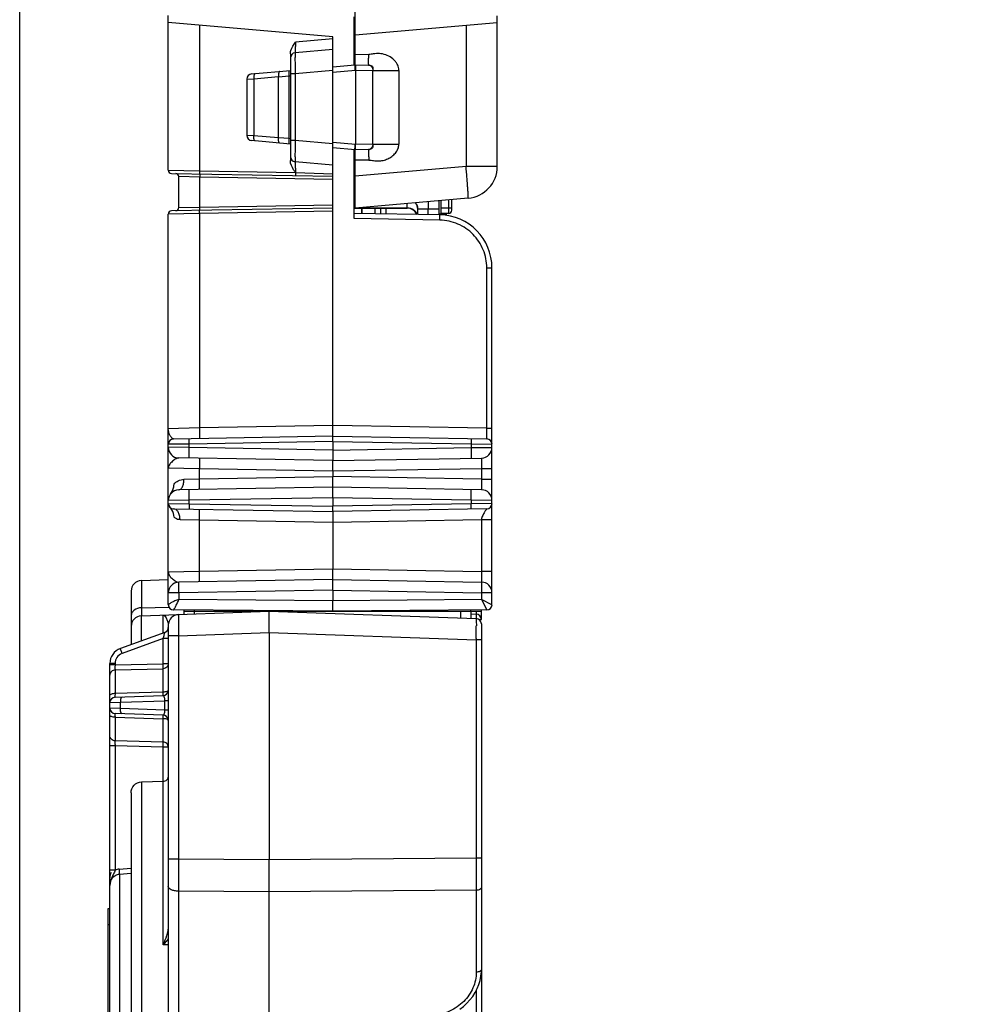
# Model space of a CAD drawing. Units: inches. Extents: x 0 to 34, y 0 to 22.
# Drawn here: x 4.7 to 7.4, y 13.4 to 16.2 of the extents above; entities that cross this region are included whole.
import ezdxf

# ---------------------------------------------------------------- set-up
doc = ezdxf.new("R2010")
doc.units = ezdxf.units.IN
doc.header["$LTSCALE"] = 1.87
doc.header["$MEASUREMENT"] = 0
doc.layers.get('0').update_dxf_attribs({"linetype": 'CONTINUOUS'})
doc.layers.add('ALL_ASM_MEM', color=7, linetype='CONTINUOUS')
doc.styles.get("Standard").update_dxf_attribs({"font": 'txt', "width": 0.8})
doc.dimstyles.new('DIMSTYLE_1', dxfattribs={"dimtxt": 0.15, "dimasz": 0.1875, "dimexe": 0.125, "dimexo": 0.0625, "dimgap": 0.075, "dimtad": 0, "dimtih": 1, "dimtoh": 1, "dimlfac": 1.333333, "dimzin": 0, "dimdsep": 46, "dimtxsty": 'Standard', "dimblk": '_FILLED', "dimblk1": '_FILLED', "dimblk2": '_FILLED', "dimcen": 0.09, "dimadec": 0, "dimazin": 0, "dimtp": 0.01, "dimtm": 0.01, "dimtfac": 1, "dimtofl": 0, "dimtmove": 0, "dimatfit": 3, "dimldrblk": '_FILLED', "dimfxl": 0, "dimtolj": 1, "dimtzin": 0, "dimarcsym": 0})

# ---------------------------------------------------------------- blocks, each defined once
blk = doc.blocks.new('_FILLED')
at = {"color": 0, "linetype": 'ByBlock'}
blk.add_solid([(0, 0), (-1, 0.167), (-1, -0.167)], dxfattribs=at)
blk = doc.blocks.new('*D3')
at = {"color": 2, "linetype": 'Continuous'}
for p, q in [((4.6708, 11.6696), (4.6708, 18.4931)), ((6.1545, 16.2706), (6.1545, 18.4931)), ((4.6708, 18.3681), (5.4126, 18.3681)), ((6.1545, 18.3681), (5.4126, 18.3681)), ((5.4126, 18.3681), (6.4394, 18.3681))]:
    blk.add_line(p, q, dxfattribs=at)
at = {"color": 2, "linetype": 'Continuous', "xscale": 0.1875, "yscale": 0.1875, "zscale": 0.1875, "rotation": 180}
blk.add_blockref('_FILLED', (4.6708, 18.3681), dxfattribs=at)
at = {"color": 2, "linetype": 'Continuous', "xscale": 0.1875, "yscale": 0.1875, "zscale": 0.1875}
blk.add_blockref('_FILLED', (6.1545, 18.3681), dxfattribs=at)
at = {"color": 2, "linetype": 'Continuous', "insert": (6.5144, 18.4431), "char_height": 0.15, "width": 0.84, "attachment_point": 1, "line_spacing_factor": 0.9}
blk.add_mtext('2.0\\P[50,25]', dxfattribs=at)

msp = doc.modelspace()

# ---------------------------------------------------------------- linework, layer by layer
at = {"layer": 'ALL_ASM_MEM', "color": 7, "linetype": 'Continuous'}
for p, q in [((5.6038, 16.0553), (5.6038, 16.3211)), ((5.0841, 15.762), (5.0841, 16.1922)), ((5.9995, 15.7725), (5.9995, 16.1917)), ((5.5418, 16.1334), (5.0841, 16.1734)), ((5.6009, 16.0553), (5.6009, 16.1887)), ((5.6038, 16.1388), (5.9995, 16.1734)), ((5.5418, 15.0514), (5.5418, 16.1334)), ((5.4237, 16.0858), (5.4237, 15.7886)), ((5.5418, 16.0981), (5.4372, 16.089)), ((5.5418, 16.0499), (5.6033, 16.0553)), ((5.6038, 16.0553), (5.6418, 16.0547)), ((5.6044, 16.0455), (5.6038, 16.0553)), ((5.3161, 16.0302), (5.4237, 16.0396)), ((5.4208, 15.8351), (5.4208, 16.0393)), ((5.3026, 16.0154), (5.3026, 15.859)), ((5.3912, 15.8524), (5.3912, 16.022)), ((5.4237, 15.8349), (5.3161, 15.8443)), ((5.6038, 15.8191), (5.5418, 15.8245)), ((5.6009, 15.6272), (5.6009, 15.8191)), ((5.6038, 15.8191), (5.6044, 15.829)), ((5.6418, 15.8198), (5.6038, 15.8191)), ((5.6038, 15.6567), (5.6038, 15.8191)), ((5.5418, 15.7763), (5.4372, 15.7854)), ((5.0928, 15.7531), (5.5418, 15.7453)), ((5.1137, 15.6579), (5.1137, 15.7441)), ((5.6038, 15.7147), (5.6009, 15.7147)), ((5.6009, 15.7128), (5.6038, 15.7128)), ((5.6009, 15.6833), (5.6038, 15.6833)), ((5.9186, 15.6842), (5.6038, 15.6567)), ((5.8371, 15.6771), (5.8371, 15.6378)), ((5.843, 15.6419), (5.843, 15.6776)), ((5.8725, 15.6802), (5.8725, 15.6508)), ((5.5418, 15.6567), (5.0928, 15.6489)), ((5.6009, 15.6567), (5.7485, 15.6567)), ((5.6599, 15.6409), (5.6599, 15.6567)), ((5.6895, 15.6567), (5.6895, 15.6404)), ((5.778, 15.6388), (5.778, 15.6538)), ((5.0841, 14.5533), (5.0841, 15.64)), ((5.8397, 15.6378), (5.6009, 15.6419)), ((5.8371, 15.6419), (5.8578, 15.6401)), ((5.8637, 15.6419), (5.843, 15.6419)), ((5.8578, 15.6362), (5.8578, 15.6401)), ((5.9847, 14.5532), (5.9847, 15.4902)), ((5.5418, 15.0219), (5.5418, 15.0514)), ((5.5418, 15.0219), (5.0986, 15.0141)), ((5.5418, 15.0219), (5.9702, 15.0144)), ((5.5418, 15.0071), (5.5418, 15.0219)), ((5.5418, 15.0071), (5.5418, 14.9835)), ((5.5418, 14.9539), (5.1131, 14.9614)), ((5.5418, 14.9835), (5.5418, 14.9539)), ((5.5418, 14.9539), (5.9557, 14.9612)), ((5.5418, 14.9244), (5.5418, 14.9539)), ((5.5418, 14.9244), (5.5418, 14.9097)), ((5.5418, 14.8801), (5.5418, 14.9097)), ((5.5418, 14.8801), (5.1131, 14.8726)), ((5.9557, 14.8729), (5.5418, 14.8801)), ((5.5418, 14.8506), (5.5418, 14.8801)), ((5.5418, 14.8506), (5.5418, 14.827)), ((5.0986, 14.82), (5.5418, 14.8122)), ((5.9702, 14.8197), (5.5418, 14.8122)), ((5.5418, 14.8122), (5.5418, 14.7827)), ((5.5418, 14.7827), (5.5418, 14.6528)), ((5.9847, 14.7899), (5.9847, 14.7928)), ((5.5418, 14.6232), (5.5418, 14.6528)), ((5.0093, 14.6206), (5.0841, 14.6232)), ((5.5418, 14.6232), (5.1131, 14.6158)), ((5.5417, 14.5937), (5.5418, 14.6232)), ((5.5418, 14.6232), (5.9557, 14.616)), ((4.9808, 14.5911), (4.9808, 14.4421)), ((5.5418, 14.5937), (5.5418, 14.5642)), ((5.0093, 14.5222), (5.3646, 14.5347)), ((5.5418, 14.5347), (5.0988, 14.5385)), ((5.1284, 14.5264), (5.1284, 14.5383)), ((5.1284, 14.5347), (5.9552, 14.5347)), ((5.3646, 14.5347), (5.941, 14.5145)), ((5.3646, 14.4756), (5.3646, 14.5347)), ((5.9701, 14.5384), (5.5418, 14.5347)), ((5.9254, 14.5274), (5.941, 14.5269)), ((5.9257, 14.5347), (5.9257, 14.5151)), ((5.9552, 14.5121), (5.9552, 14.5383)), ((5.0841, 14.4963), (5.0841, 9.6961)), ((5.9552, 14.4998), (5.9552, 9.4276)), ((5.0744, 14.4762), (4.9509, 14.4312)), ((5.3646, 14.4756), (5.3646, 13.8435)), ((4.9217, 8.0091), (4.9217, 14.3896)), ((4.936, 14.2956), (5.0699, 14.3003)), ((5.0699, 14.2456), (4.936, 14.2503)), ((5.0093, 14.0604), (5.0399, 14.0612)), ((5.0399, 14.0612), (5.0699, 14.062)), ((4.9808, 14.03), (4.9808, 9.6434)), ((5.3646, 13.754), (5.3646, 13.8435)), ((5.3646, 12.1362), (5.3646, 13.754)), ((4.9173, 13.3329), (4.9173, 13.7079)), ((4.9173, 13.7079), (4.9217, 13.7079))]:
    msp.add_line(p, q, dxfattribs=at)
at = {"layer": 'ALL_ASM_MEM', "color": 9, "linetype": 'Continuous'}
for p, q in [((5.1712, 16.1658), (5.1712, 15.7606)), ((5.9125, 16.1658), (5.9125, 15.7725)), ((5.5418, 16.1277), (5.4382, 16.1187)), ((5.6038, 16.0848), (5.6418, 16.0842)), ((5.6033, 16.0553), (5.6044, 16.0455)), ((5.4372, 16.0302), (5.4237, 16.0302)), ((5.4369, 16.0447), (5.437, 16.0407)), ((5.5418, 16.0393), (5.4372, 16.0302)), ((5.4372, 16.0302), (5.4372, 15.8443)), ((5.5422, 16.0351), (5.6046, 16.0406)), ((5.6046, 16.0406), (5.6049, 16.0405)), ((5.6049, 16.0405), (5.6049, 15.8339)), ((5.6049, 16.0405), (5.6533, 16.0399)), ((5.6532, 16.0404), (5.6533, 16.0399)), ((5.6533, 15.8345), (5.6533, 16.0399)), ((5.6533, 16.0399), (5.7258, 16.0399)), ((5.7258, 16.0399), (5.7258, 15.8345)), ((5.3026, 16.0154), (5.3221, 16.0163)), ((5.3221, 16.0163), (5.3912, 16.0223)), ((5.3221, 16.0163), (5.3221, 15.8581)), ((5.3912, 16.022), (5.4208, 16.0246)), ((5.4208, 16.0245), (5.4237, 16.0247)), ((5.3221, 15.8581), (5.3026, 15.859)), ((5.3912, 15.8521), (5.3221, 15.8581)), ((5.4208, 15.8498), (5.3912, 15.8524)), ((5.4237, 15.8497), (5.4208, 15.85)), ((5.4372, 15.8443), (5.4237, 15.8443)), ((5.5418, 15.8351), (5.4372, 15.8443)), ((5.6046, 15.8339), (5.5422, 15.8393)), ((5.437, 15.8337), (5.4369, 15.8297)), ((5.6033, 15.8191), (5.6044, 15.829)), ((5.6049, 15.8339), (5.6046, 15.8339)), ((5.6533, 15.8345), (5.6049, 15.8339)), ((5.6533, 15.8345), (5.6532, 15.8341)), ((5.6533, 15.8345), (5.7258, 15.8345)), ((5.6418, 15.7902), (5.6038, 15.7896)), ((5.0841, 15.762), (5.1712, 15.7606)), ((5.1712, 15.7606), (5.438, 15.7559)), ((5.1712, 15.7606), (5.1712, 15.7518)), ((5.4382, 15.7559), (5.5418, 15.7524)), ((5.4382, 15.7559), (5.4382, 15.7471)), ((5.6038, 15.7737), (5.6009, 15.7738)), ((5.9125, 15.7725), (5.6038, 15.7455)), ((5.9995, 15.7725), (5.9125, 15.7725)), ((5.1717, 15.7429), (5.1137, 15.7441)), ((5.1717, 15.7517), (5.1717, 15.7429)), ((5.1717, 15.6591), (5.1717, 15.7429)), ((5.5418, 15.7364), (5.1717, 15.7429)), ((5.6009, 15.6921), (5.6038, 15.6921)), ((5.6009, 15.6825), (5.6038, 15.6825)), ((5.8069, 15.6745), (5.807, 15.6538)), ((5.8638, 15.6795), (5.8638, 15.6567)), ((5.1137, 15.6579), (5.1717, 15.6591)), ((5.1712, 15.6414), (5.1712, 15.6502)), ((5.5418, 15.6478), (5.1712, 15.6414)), ((5.1717, 15.6591), (5.5418, 15.6656)), ((5.1717, 15.6502), (5.1717, 15.6591)), ((5.6009, 15.6575), (5.6038, 15.6575)), ((5.6127, 15.6575), (5.7491, 15.6575)), ((5.6227, 15.6567), (5.6227, 15.6416)), ((5.623, 15.6416), (5.623, 15.6567)), ((5.6749, 15.6567), (5.6749, 15.6406)), ((5.7491, 15.6575), (5.7491, 15.6694)), ((5.8371, 15.6538), (5.778, 15.6538)), ((5.807, 15.6383), (5.807, 15.6538)), ((5.8725, 15.6567), (5.843, 15.6567)), ((5.8638, 15.6567), (5.8637, 15.6419)), ((5.1712, 15.6414), (5.0841, 15.64)), ((5.1712, 15.6414), (5.1712, 15.0449)), ((5.8397, 15.623), (5.6009, 15.6272)), ((5.8497, 15.6372), (5.8497, 15.6408)), ((5.9702, 15.0439), (5.9702, 15.4902)), ((5.9702, 15.4902), (5.9847, 15.4902)), ((5.1712, 15.0449), (5.0841, 15.0429)), ((5.5418, 15.0514), (5.1712, 15.0449)), ((5.9702, 15.0439), (5.5418, 15.0514)), ((5.9702, 15.0439), (5.9847, 15.0439)), ((5.1422, 15.0001), (5.0841, 14.9994)), ((5.1422, 14.9904), (5.0841, 14.991)), ((5.5418, 15.0071), (5.1422, 15.0001)), ((5.1422, 14.9904), (5.1422, 15.0001)), ((5.5418, 14.9835), (5.1422, 14.9904)), ((5.5418, 15.0071), (5.9267, 15.0004)), ((5.5418, 14.9835), (5.9267, 14.9902)), ((5.9267, 15.0004), (5.9267, 14.9902)), ((5.9267, 15.0004), (5.9847, 14.9996)), ((5.9267, 14.9902), (5.9847, 14.9907)), ((5.1712, 14.9309), (5.0841, 14.9329)), ((5.1712, 14.9032), (5.1712, 14.9309)), ((5.5418, 14.9244), (5.1712, 14.9309)), ((5.9557, 14.9316), (5.5418, 14.9244)), ((5.9557, 14.9316), (5.9557, 14.9024)), ((5.9847, 14.9316), (5.9557, 14.9316)), ((5.1712, 14.9032), (5.5418, 14.9097)), ((5.9557, 14.9024), (5.5418, 14.9097)), ((5.1277, 14.9022), (5.1712, 14.9032)), ((5.9557, 14.9024), (5.9847, 14.9024)), ((5.5418, 14.8506), (5.1422, 14.8436)), ((5.9267, 14.8439), (5.5418, 14.8506)), ((5.1422, 14.8436), (5.0841, 14.8431)), ((5.0841, 14.8347), (5.1422, 14.834)), ((5.1422, 14.834), (5.1422, 14.8436)), ((5.1422, 14.834), (5.5418, 14.827)), ((5.9267, 14.8337), (5.5418, 14.827)), ((5.9267, 14.8439), (5.9267, 14.8337)), ((5.9847, 14.8434), (5.9267, 14.8439)), ((5.9847, 14.8345), (5.9267, 14.8337)), ((5.1168, 14.7904), (5.1712, 14.7892)), ((5.1712, 14.6463), (5.1712, 14.7892)), ((5.1712, 14.7892), (5.5418, 14.7827)), ((5.5418, 14.7827), (5.9557, 14.7899)), ((5.9557, 14.7899), (5.9557, 14.6455)), ((5.9557, 14.7899), (5.9847, 14.7899)), ((5.0841, 14.6443), (5.1712, 14.6463)), ((5.1712, 14.6463), (5.5418, 14.6528)), ((5.5418, 14.6528), (5.9557, 14.6455)), ((5.9847, 14.6455), (5.9557, 14.6455)), ((5.0093, 14.6206), (5.0093, 14.5222)), ((5.1134, 14.5862), (5.0841, 14.5862)), ((5.5418, 14.5937), (5.1134, 14.5862)), ((5.1134, 14.5862), (5.1134, 14.5679)), ((5.5418, 14.5937), (5.9555, 14.5865)), ((5.9555, 14.5865), (5.9555, 14.5678)), ((5.9847, 14.5865), (5.9555, 14.5865)), ((5.5418, 14.5642), (5.1134, 14.5679)), ((5.9555, 14.5678), (5.5418, 14.5642)), ((5.9847, 14.5532), (5.9555, 14.5678)), ((5.9555, 14.5678), (5.9701, 14.5384)), ((5.0093, 14.5447), (5.0857, 14.5467)), ((5.1574, 14.5274), (5.1574, 14.538)), ((5.8967, 14.5347), (5.8967, 14.5161)), ((5.9262, 14.5347), (5.9262, 14.538)), ((5.941, 14.5347), (5.941, 14.5269)), ((5.9484, 14.5121), (5.9552, 14.5121)), ((5.1126, 14.4668), (5.0841, 14.4668)), ((5.1126, 14.4668), (5.3646, 14.4756)), ((5.1126, 14.4668), (5.1126, 13.8455)), ((5.3646, 14.4756), (5.941, 14.4555)), ((5.0699, 14.459), (4.9554, 14.4173)), ((5.0699, 14.3888), (5.0699, 14.459)), ((5.0841, 14.459), (5.0699, 14.459)), ((5.941, 14.4592), (5.941, 14.4555)), ((5.941, 14.4555), (5.941, 13.8481)), ((5.9552, 14.4555), (5.941, 14.4555)), ((4.936, 14.3896), (4.9217, 14.3896)), ((4.936, 14.3855), (4.9217, 14.3855)), ((4.936, 14.3896), (4.936, 14.3855)), ((4.936, 14.3855), (5.0699, 14.3888)), ((5.0841, 14.3888), (5.0699, 14.3888)), ((4.936, 14.3715), (5.0699, 14.375)), ((4.936, 14.3715), (4.936, 14.3057)), ((5.0699, 14.31), (5.0699, 14.375)), ((5.0699, 14.31), (4.936, 14.3057)), ((4.9217, 14.2808), (4.9509, 14.2815)), ((4.9509, 14.2815), (5.0744, 14.2858)), ((4.9509, 14.2644), (4.9509, 14.2815)), ((5.0744, 14.2601), (5.0744, 14.2858)), ((5.0841, 14.2858), (5.0744, 14.2858)), ((4.9509, 14.2644), (4.9217, 14.2651)), ((5.0744, 14.2601), (4.9509, 14.2644)), ((5.0841, 14.2601), (5.0744, 14.2601)), ((4.936, 14.2402), (4.936, 14.1744)), ((4.936, 14.2402), (5.0699, 14.2359)), ((5.0699, 14.171), (5.0699, 14.2359)), ((5.0699, 14.171), (4.936, 14.1744)), ((4.936, 14.1604), (4.9217, 14.1604)), ((4.936, 14.1604), (4.936, 13.8148)), ((5.0699, 14.1571), (4.936, 14.1604)), ((5.0699, 13.6069), (5.0699, 14.1571)), ((5.0841, 14.1571), (5.0699, 14.1571)), ((5.0093, 14.0604), (5.0093, 9.6139)), ((5.1126, 13.8455), (5.0841, 13.8455)), ((5.3646, 13.8435), (5.1126, 13.8455)), ((5.941, 13.8481), (5.3646, 13.8435)), ((5.9552, 13.8481), (5.941, 13.8481)), ((5.941, 13.8481), (5.941, 13.7586)), ((4.936, 13.8148), (4.9217, 13.8148)), ((4.9479, 13.8175), (4.9808, 13.8202)), ((4.9487, 13.8035), (4.9808, 13.8061)), ((4.9487, 13.8035), (4.9487, 9.8847)), ((5.1126, 13.7561), (5.1126, 11.6706)), ((5.3646, 13.754), (5.1126, 13.7561)), ((5.941, 13.7586), (5.3646, 13.754)), ((5.941, 13.7586), (5.941, 13.5308)), ((4.9173, 13.6636), (4.9217, 13.6636)), ((5.0841, 13.6071), (5.0699, 13.6069)), ((5.941, 13.4796), (5.941, 13.1159))]:
    msp.add_line(p, q, dxfattribs=at)
at = {"layer": 'ALL_ASM_MEM', "color": 7, "linetype": 'Continuous'}
msp.add_lwpolyline([(5.8949, 13.4279), (5.9053, 13.4356), (5.9148, 13.4442), (5.9235, 13.4534), (5.9313, 13.4634), (5.938, 13.4739), (5.9437, 13.4848), (5.9482, 13.4962), (5.9517, 13.5078), (5.9539, 13.5196), (5.9551, 13.5315), (5.9552, 13.5372)], dxfattribs=at)
for centre, radius, start, end in [((5.4385, 16.0743), 0.0148, 95, 180), ((5.3174, 16.0154), 0.0148, 95, 180), ((4.8112, 16.0129), 0.7938, 1.9927, 2.3487), ((5.3174, 15.859), 0.0148, 180, 265), ((4.8112, 15.8615), 0.7938, 357.6513, 358.0073), ((5.4385, 15.8002), 0.0148, 180, 265), ((5.093, 15.762), 0.00886, 180, 269), ((5.1048, 15.7441), 0.00886, 0, 89), ((5.9109, 15.7725), 0.0886, 275, 360), ((5.7485, 15.6538), 0.0295, 0, 36.8133), ((5.093, 15.64), 0.00886, 91, 180), ((5.1048, 15.6579), 0.00886, 271, 360), ((5.7485, 15.6272), 0.0295, 23.3932, 90), ((5.8637, 15.6508), 0.00886, 270, 360), ((5.8371, 15.4902), 0.1476, 0, 89), ((5.0989, 14.9994), 0.0148, 91.0021, 180), ((5.97, 14.9996), 0.0148, 0, 89), ((5.1137, 14.991), 0.0295, 180, 269), ((5.9552, 14.9907), 0.0295, 271, 360), ((5.1137, 14.8431), 0.0295, 91, 180), ((5.9552, 14.8434), 0.0295, 0, 89), ((5.0989, 14.8347), 0.0148, 180, 269), ((5.049, 14.7896), 0.0525, 37.7913, 42.1558), ((5.0493, 14.7898), 0.0522, 31.4105, 37.797), ((5.97, 14.8345), 0.0148, 271, 360), ((5.0103, 14.5911), 0.0295, 92, 180), ((5.1137, 14.5862), 0.0295, 91, 180), ((5.9552, 14.5865), 0.0295, 0, 89), ((5.0989, 14.5533), 0.0148, 180, 269.5), ((5.97, 14.5532), 0.0148, 270.5, 360), ((5.0103, 14.4927), 0.0295, 92, 180), ((5.1137, 14.4963), 0.0295, 92, 180), ((5.9404, 14.5121), 0.0148, 0, 88), ((5.9404, 14.4998), 0.0148, 0, 88), ((5.0694, 14.49), 0.0148, 290, 360), ((4.966, 14.3896), 0.0443, 110, 180), ((5.0694, 14.315), 0.0148, 272, 351.1826), ((4.9365, 14.2808), 0.0148, 92, 180), ((4.9365, 14.2651), 0.0148, 180, 268), ((5.0694, 14.2309), 0.0148, 9.7907, 88)]:
    msp.add_arc(centre, radius, start, end, dxfattribs=at)
at = {"layer": 'ALL_ASM_MEM', "color": 9, "linetype": 'Continuous'}
for centre, radius, start, end in [((8.0718, 16.0872), 2.6352, 181.0099, 181.2399), ((8.0746, 15.7872), 2.638, 178.7602, 178.9899), ((-3.9523, 14.5019), 9.0224, 359.82673, 359.95842), ((1.8984, 14.4994), 4.0427, 359.6596, 359.9289), ((-0.2949, 14.5104), 6.2361, 359.52881, 359.67797), ((4.9655, 14.3896), 0.0295, 110, 180), ((43.904, 13.8008), 38.7914, 179.93392, 180.06608), ((4.9514, 13.7752), 0.0425, 94.6725, 111.2309)]:
    msp.add_arc(centre, radius, start, end, dxfattribs=at)
at = {"layer": 'ALL_ASM_MEM', "color": 7, "linetype": 'Continuous'}
for centre, major_axis, start_param, end_param in [((5.3376, 16.0172), (0.0536, 0.0052), -0.026563, -0.004346), ((5.3376, 15.8572), (0.0536, -0.0052), 0.004346, 0.026563)]:
    msp.add_ellipse(centre, major_axis=major_axis, ratio=0.274093, start_param=start_param, end_param=end_param, dxfattribs=at)
for points, knots in [([(5.4237, 16.0858), (5.4237, 16.0888), (5.4258, 16.101), (5.433, 16.1112), (5.4382, 16.1187)], [0, 0, 0, 0, 0.250688, 1, 1, 1, 1]), ([(5.3932, 16.0369), (5.3926, 16.0368), (5.392, 16.0357), (5.3916, 16.0343), (5.3911, 16.0316), (5.3909, 16.0276), (5.3911, 16.0242), (5.3912, 16.0223)], [0, 0, 0, 0, 0.106811, 0.200696, 0.322037, 0.632976, 1, 1, 1, 1]), ([(5.3932, 15.8375), (5.3926, 15.8376), (5.392, 15.8387), (5.3916, 15.8402), (5.3911, 15.8428), (5.3909, 15.8468), (5.3911, 15.8502), (5.3912, 15.8521)], [0, 0, 0, 0, 0.106811, 0.200696, 0.322037, 0.632976, 1, 1, 1, 1]), ([(5.438, 15.7559), (5.4363, 15.7584), (5.4296, 15.7682), (5.4237, 15.7797), (5.4237, 15.7886)], [0, 0, 0, 0, 0.252495, 1, 1, 1, 1]), ([(5.0899, 14.8606), (5.0943, 14.8666), (5.0989, 14.876), (5.1001, 14.886), (5.1001, 14.8885)], [0, 0, 0, 0, 0.748863, 1, 1, 1, 1]), ([(5.5417, 14.8122), (5.5418, 14.8122), (5.5417, 14.8128), (5.5419, 14.8134), (5.5418, 14.8149), (5.5418, 14.8167), (5.5418, 14.8189), (5.5418, 14.8224), (5.5418, 14.8251), (5.5417, 14.827)], [0, 0, 0, 0, 0.01955, 0.076362, 0.168806, 0.293053, 0.444468, 0.617379, 1, 1, 1, 1]), ([(5.5417, 14.5347), (5.5417, 14.5347), (5.5417, 14.535), (5.5416, 14.5353), (5.5417, 14.536), (5.5416, 14.5375), (5.5416, 14.54), (5.5416, 14.5436), (5.5416, 14.548), (5.5417, 14.5549), (5.5417, 14.5604), (5.5417, 14.5642)], [0, 0, 0, 0, 0.004922, 0.019368, 0.043197, 0.076232, 0.168721, 0.292991, 0.444439, 0.617371, 1, 1, 1, 1]), ([(4.9808, 14.03), (4.9808, 14.0375), (4.9864, 14.0532), (5.0018, 14.0602), (5.0093, 14.0604)], [0, 0, 0, 0, 0.50091, 1, 1, 1, 1]), ([(5.0699, 14.062), (5.0737, 14.0621), (5.0805, 14.064), (5.0841, 14.0705), (5.0841, 14.0732)], [0, 0, 0, 0, 0.580774, 1, 1, 1, 1])]:
    msp.add_open_spline(points, degree=3, knots=knots, dxfattribs=at)
at = {"layer": 'ALL_ASM_MEM', "color": 9, "linetype": 'Continuous'}
for points, knots in [([(5.4382, 16.1187), (5.438, 16.1149), (5.4378, 16.1094), (5.4375, 16.1024), (5.4374, 16.098), (5.4373, 16.0943), (5.4372, 16.0918), (5.4372, 16.0904), (5.4371, 16.0896), (5.4372, 16.0893), (5.4371, 16.089), (5.4372, 16.089)], [0, 0, 0, 0, 0.381872, 0.554653, 0.706362, 0.831013, 0.923709, 0.956871, 0.980776, 0.995181, 1, 1, 1, 1]), ([(5.4372, 16.089), (5.4371, 16.089), (5.4371, 16.0886), (5.437, 16.0881), (5.4369, 16.087), (5.4368, 16.085), (5.4367, 16.0814), (5.4367, 16.0762), (5.4366, 16.0697), (5.4367, 16.0621), (5.4368, 16.0536), (5.4369, 16.0477), (5.4369, 16.0447)], [0, 0, 0, 0, 0.005234, 0.019061, 0.041666, 0.072995, 0.160935, 0.280563, 0.428631, 0.601114, 0.793237, 1, 1, 1, 1]), ([(5.6418, 16.0547), (5.6418, 16.0547), (5.6418, 16.055), (5.6417, 16.0553), (5.6417, 16.056), (5.6416, 16.057), (5.6416, 16.0582), (5.6416, 16.0604), (5.6416, 16.0636), (5.6416, 16.068), (5.6416, 16.073), (5.6417, 16.0785), (5.6418, 16.0823), (5.6418, 16.0842)], [0, 0, 0, 0, 0.005141, 0.019659, 0.04352, 0.076561, 0.118548, 0.169013, 0.293271, 0.444766, 0.617519, 0.805014, 1, 1, 1, 1]), ([(5.7258, 16.0399), (5.7258, 16.0427), (5.7249, 16.0496), (5.7209, 16.0584), (5.715, 16.066), (5.7068, 16.0742), (5.6936, 16.0823), (5.6763, 16.0868), (5.661, 16.0866), (5.6499, 16.0849), (5.6441, 16.0841), (5.6418, 16.0842)], [0, 0, 0, 0, 0.078227, 0.191228, 0.264643, 0.345335, 0.513645, 0.687177, 0.837952, 0.935354, 1, 1, 1, 1]), ([(5.6049, 16.0553), (5.6049, 16.0553), (5.6049, 16.0552), (5.6049, 16.055), (5.6049, 16.0546), (5.6049, 16.0539), (5.605, 16.0527), (5.605, 16.0508), (5.605, 16.0486), (5.6049, 16.0452), (5.6049, 16.0424), (5.6049, 16.0405)], [0, 0, 0, 0, 0.005136, 0.019649, 0.043509, 0.076557, 0.169036, 0.293266, 0.444656, 0.617517, 1, 1, 1, 1]), ([(5.6412, 16.0547), (5.6427, 16.0546), (5.646, 16.0538), (5.6514, 16.0494), (5.6532, 16.0439), (5.6532, 16.0404)], [0, 0, 0, 0, 0.231448, 0.475099, 1, 1, 1, 1]), ([(5.6418, 16.0547), (5.6438, 16.0546), (5.6477, 16.0544), (5.6523, 16.0509), (5.6535, 16.0471), (5.6536, 16.0446), (5.6535, 16.0432), (5.6534, 16.0418), (5.6533, 16.0409), (5.6532, 16.0404)], [0, 0, 0, 0, 0.275275, 0.519333, 0.747227, 0.806634, 0.86644, 0.931016, 1, 1, 1, 1]), ([(5.3258, 16.031), (5.3251, 16.0309), (5.324, 16.03), (5.3232, 16.0283), (5.3224, 16.0256), (5.3219, 16.0216), (5.3219, 16.0181), (5.3221, 16.0163)], [0, 0, 0, 0, 0.136392, 0.23475, 0.355309, 0.653854, 1, 1, 1, 1]), ([(5.3258, 15.8434), (5.3251, 15.8435), (5.324, 15.8445), (5.3232, 15.8461), (5.3224, 15.8488), (5.3219, 15.8529), (5.3219, 15.8563), (5.3221, 15.8581)], [0, 0, 0, 0, 0.136392, 0.23475, 0.355309, 0.653854, 1, 1, 1, 1]), ([(5.4369, 15.8297), (5.4369, 15.8267), (5.4368, 15.8208), (5.4367, 15.8123), (5.4366, 15.8048), (5.4367, 15.7983), (5.4367, 15.793), (5.4368, 15.7895), (5.4369, 15.7874), (5.437, 15.7863), (5.4371, 15.7858), (5.4371, 15.7855), (5.4372, 15.7854)], [0, 0, 0, 0, 0.206963, 0.399234, 0.571742, 0.719748, 0.839237, 0.927058, 0.958355, 0.980947, 0.994768, 1, 1, 1, 1]), ([(5.6049, 15.8191), (5.6049, 15.8191), (5.6049, 15.8193), (5.6049, 15.8194), (5.6049, 15.8198), (5.6049, 15.8205), (5.605, 15.8218), (5.605, 15.8236), (5.605, 15.8258), (5.6049, 15.8293), (5.6049, 15.832), (5.6049, 15.8339)], [0, 0, 0, 0, 0.005136, 0.019649, 0.043509, 0.076557, 0.169036, 0.293266, 0.444656, 0.617517, 1, 1, 1, 1]), ([(5.6532, 15.8341), (5.6532, 15.8305), (5.6514, 15.825), (5.646, 15.8206), (5.6427, 15.8198), (5.6412, 15.8198)], [0, 0, 0, 0, 0.524902, 0.768554, 1, 1, 1, 1]), ([(5.6418, 15.8198), (5.6418, 15.8198), (5.6418, 15.8195), (5.6417, 15.8191), (5.6417, 15.8184), (5.6416, 15.8174), (5.6416, 15.8162), (5.6416, 15.8141), (5.6416, 15.8108), (5.6416, 15.8064), (5.6416, 15.8014), (5.6417, 15.7959), (5.6418, 15.7922), (5.6418, 15.7902)], [0, 0, 0, 0, 0.005141, 0.019659, 0.04352, 0.076561, 0.118548, 0.169013, 0.293271, 0.444766, 0.617519, 0.805014, 1, 1, 1, 1]), ([(5.6418, 15.7902), (5.644, 15.7903), (5.6485, 15.7897), (5.6574, 15.7883), (5.6686, 15.7874), (5.6821, 15.789), (5.695, 15.7932), (5.7066, 15.8002), (5.7165, 15.8095), (5.7238, 15.821), (5.7258, 15.83), (5.7258, 15.8345)], [0, 0, 0, 0, 0.06253, 0.125113, 0.250112, 0.375118, 0.500183, 0.625265, 0.750379, 0.875319, 1, 1, 1, 1]), ([(5.6532, 15.8341), (5.6533, 15.8322), (5.6541, 15.8288), (5.6523, 15.8235), (5.6477, 15.8201), (5.6438, 15.8198), (5.6418, 15.8198)], [0, 0, 0, 0, 0.252519, 0.480442, 0.724606, 1, 1, 1, 1]), ([(5.4372, 15.7854), (5.4371, 15.7854), (5.4372, 15.7851), (5.4371, 15.7848), (5.4372, 15.7841), (5.4372, 15.7826), (5.4373, 15.7801), (5.4374, 15.7765), (5.4375, 15.7721), (5.4378, 15.7651), (5.438, 15.7597), (5.4382, 15.7559)], [0, 0, 0, 0, 0.004821, 0.019213, 0.043097, 0.07626, 0.16894, 0.293579, 0.445256, 0.617995, 1, 1, 1, 1]), ([(5.9186, 15.6842), (5.9187, 15.6842), (5.9187, 15.6845), (5.9188, 15.6847), (5.9188, 15.6853), (5.9188, 15.6864), (5.9187, 15.6884), (5.9186, 15.6913), (5.9184, 15.695), (5.9182, 15.6994), (5.9178, 15.7045), (5.9173, 15.7127), (5.9164, 15.7241), (5.9153, 15.7392), (5.9139, 15.7555), (5.913, 15.7668), (5.9125, 15.7725)], [0, 0, 0, 0, 0.001477, 0.005186, 0.011246, 0.019666, 0.043547, 0.076611, 0.118554, 0.168981, 0.227395, 0.293255, 0.444688, 0.61745, 0.804981, 1, 1, 1, 1]), ([(5.7718, 15.6714), (5.7738, 15.6689), (5.7769, 15.6633), (5.778, 15.6569), (5.778, 15.6538)], [0, 0, 0, 0, 0.501815, 1, 1, 1, 1]), ([(5.7491, 15.6575), (5.7491, 15.6574), (5.749, 15.6571), (5.7487, 15.6567), (5.7485, 15.6567)], [0, 0, 0, 0, 0.362194, 1, 1, 1, 1]), ([(5.7491, 15.6575), (5.7522, 15.6574), (5.7582, 15.6565), (5.7663, 15.6526), (5.7728, 15.6466), (5.7756, 15.6415), (5.7766, 15.6389)], [0, 0, 0, 0, 0.258018, 0.511893, 0.759281, 1, 1, 1, 1]), ([(5.8397, 15.623), (5.8397, 15.6249), (5.8397, 15.6276), (5.8398, 15.6311), (5.8398, 15.6333), (5.8397, 15.6351), (5.8398, 15.6366), (5.8396, 15.6372), (5.8398, 15.6378), (5.8397, 15.6378)], [0, 0, 0, 0, 0.38252, 0.555397, 0.706801, 0.831043, 0.923531, 0.980442, 1, 1, 1, 1]), ([(5.9702, 15.4902), (5.9702, 15.5073), (5.9635, 15.5418), (5.9345, 15.5857), (5.8912, 15.6154), (5.8567, 15.6227), (5.8397, 15.623)], [0, 0, 0, 0, 0.250212, 0.50027, 0.750152, 1, 1, 1, 1]), ([(5.0986, 15.0141), (5.0978, 15.0141), (5.0958, 15.015), (5.0923, 15.0184), (5.0884, 15.0246), (5.085, 15.0333), (5.0841, 15.0397), (5.0841, 15.0429)], [0, 0, 0, 0, 0.078655, 0.180455, 0.434565, 0.71568, 1, 1, 1, 1]), ([(5.1712, 15.0449), (5.1712, 15.0411), (5.1713, 15.0357), (5.1714, 15.0287), (5.1714, 15.0243), (5.1714, 15.0207), (5.1714, 15.0182), (5.1713, 15.0168), (5.1713, 15.016), (5.1712, 15.0157), (5.1712, 15.0154), (5.1712, 15.0154)], [0, 0, 0, 0, 0.382483, 0.555344, 0.706733, 0.830964, 0.923443, 0.956491, 0.980351, 0.994864, 1, 1, 1, 1]), ([(5.9702, 15.0144), (5.9703, 15.0144), (5.9702, 15.0147), (5.9703, 15.015), (5.9703, 15.0158), (5.9703, 15.0172), (5.9703, 15.0197), (5.9703, 15.0233), (5.9703, 15.0277), (5.9703, 15.0347), (5.9703, 15.0401), (5.9702, 15.0439)], [0, 0, 0, 0, 0.004877, 0.019264, 0.043084, 0.076125, 0.168466, 0.292763, 0.44426, 0.617118, 1, 1, 1, 1]), ([(5.1422, 15.0001), (5.1421, 15.002), (5.1421, 15.0047), (5.1421, 15.0082), (5.142, 15.0104), (5.1421, 15.0122), (5.142, 15.0137), (5.1422, 15.0143), (5.1421, 15.0149), (5.1422, 15.0149)], [0, 0, 0, 0, 0.38252, 0.555397, 0.706801, 0.831043, 0.923532, 0.980442, 1, 1, 1, 1]), ([(5.9267, 15.0151), (5.9268, 15.0151), (5.9267, 15.0145), (5.9268, 15.0139), (5.9268, 15.0125), (5.9268, 15.0107), (5.9268, 15.0085), (5.9268, 15.005), (5.9267, 15.0023), (5.9267, 15.0004)], [0, 0, 0, 0, 0.019558, 0.076468, 0.168956, 0.293198, 0.444602, 0.61748, 1, 1, 1, 1]), ([(5.1422, 14.9609), (5.1421, 14.9609), (5.1421, 14.9612), (5.142, 14.9615), (5.142, 14.9623), (5.142, 14.9637), (5.142, 14.9662), (5.1419, 14.9698), (5.142, 14.9743), (5.142, 14.9812), (5.1421, 14.9867), (5.1422, 14.9904)], [0, 0, 0, 0, 0.005136, 0.019649, 0.043509, 0.076557, 0.169036, 0.293266, 0.444656, 0.617517, 1, 1, 1, 1]), ([(5.9267, 14.9902), (5.9268, 14.9864), (5.9268, 14.981), (5.9269, 14.974), (5.9269, 14.9696), (5.9269, 14.966), (5.9269, 14.9635), (5.9268, 14.962), (5.9268, 14.9613), (5.9267, 14.961), (5.9268, 14.9607), (5.9267, 14.9607)], [0, 0, 0, 0, 0.382483, 0.555344, 0.706734, 0.830964, 0.923443, 0.956491, 0.980351, 0.994864, 1, 1, 1, 1]), ([(5.1132, 14.9614), (5.1115, 14.9615), (5.108, 14.9604), (5.1013, 14.9567), (5.0937, 14.9506), (5.0864, 14.9426), (5.0841, 14.9359), (5.0841, 14.9329)], [0, 0, 0, 0, 0.114488, 0.248204, 0.533557, 0.789252, 1, 1, 1, 1]), ([(5.1712, 14.9604), (5.1712, 14.9604), (5.1712, 14.9601), (5.1713, 14.9598), (5.1713, 14.959), (5.1714, 14.9576), (5.1714, 14.9551), (5.1714, 14.9515), (5.1714, 14.9471), (5.1713, 14.9401), (5.1712, 14.9347), (5.1712, 14.9309)], [0, 0, 0, 0, 0.005136, 0.019649, 0.043509, 0.076557, 0.169036, 0.293267, 0.444656, 0.617517, 1, 1, 1, 1]), ([(5.9557, 14.9612), (5.9558, 14.9612), (5.9558, 14.9609), (5.9558, 14.9606), (5.9558, 14.9598), (5.9559, 14.9584), (5.9559, 14.9559), (5.9559, 14.9523), (5.9559, 14.9478), (5.9559, 14.9409), (5.9558, 14.9354), (5.9557, 14.9316)], [0, 0, 0, 0, 0.005074, 0.019535, 0.043402, 0.0765, 0.168943, 0.293298, 0.444761, 0.617512, 1, 1, 1, 1]), ([(5.1001, 14.8885), (5.1035, 14.8923), (5.1117, 14.8991), (5.1222, 14.902), (5.1277, 14.9022)], [0, 0, 0, 0, 0.4788, 1, 1, 1, 1]), ([(5.1131, 14.8726), (5.1152, 14.8727), (5.1198, 14.8749), (5.1243, 14.8819), (5.1271, 14.8913), (5.1277, 14.8984), (5.1277, 14.9022)], [0, 0, 0, 0, 0.173116, 0.398361, 0.681616, 1, 1, 1, 1]), ([(5.1712, 14.8737), (5.1712, 14.8737), (5.1712, 14.874), (5.1713, 14.8743), (5.1713, 14.875), (5.1714, 14.8765), (5.1714, 14.879), (5.1714, 14.8826), (5.1714, 14.887), (5.1713, 14.8939), (5.1712, 14.8994), (5.1712, 14.9032)], [0, 0, 0, 0, 0.005136, 0.019649, 0.043509, 0.076557, 0.169036, 0.293266, 0.444656, 0.617517, 1, 1, 1, 1]), ([(5.9557, 14.9024), (5.9558, 14.8987), (5.9559, 14.8932), (5.9559, 14.8862), (5.9559, 14.8818), (5.9559, 14.8782), (5.9559, 14.8757), (5.9558, 14.8743), (5.9558, 14.8735), (5.9558, 14.8732), (5.9558, 14.8729), (5.9557, 14.8729)], [0, 0, 0, 0, 0.382636, 0.555461, 0.706981, 0.831294, 0.923633, 0.95668, 0.980516, 0.994948, 1, 1, 1, 1]), ([(5.1422, 14.8436), (5.1421, 14.8474), (5.142, 14.8529), (5.142, 14.8598), (5.1419, 14.8642), (5.142, 14.8679), (5.142, 14.8703), (5.142, 14.8718), (5.142, 14.8725), (5.1421, 14.8729), (5.1421, 14.8732), (5.1422, 14.8732)], [0, 0, 0, 0, 0.382483, 0.555344, 0.706734, 0.830964, 0.923443, 0.956491, 0.980351, 0.994864, 1, 1, 1, 1]), ([(5.9267, 14.8439), (5.9268, 14.8477), (5.9268, 14.8531), (5.9269, 14.8601), (5.9269, 14.8645), (5.9269, 14.8681), (5.9269, 14.8706), (5.9268, 14.872), (5.9268, 14.8728), (5.9267, 14.8731), (5.9268, 14.8734), (5.9267, 14.8734)], [0, 0, 0, 0, 0.382483, 0.555344, 0.706734, 0.830964, 0.923443, 0.956491, 0.980351, 0.994864, 1, 1, 1, 1]), ([(5.1422, 14.834), (5.1421, 14.8321), (5.1421, 14.8293), (5.1421, 14.8259), (5.142, 14.8236), (5.1421, 14.8219), (5.142, 14.8204), (5.1422, 14.8198), (5.1421, 14.8192), (5.1422, 14.8192)], [0, 0, 0, 0, 0.38252, 0.555397, 0.706801, 0.831043, 0.923531, 0.980442, 1, 1, 1, 1]), ([(5.9267, 14.8189), (5.9268, 14.8189), (5.9267, 14.8195), (5.9268, 14.8202), (5.9268, 14.8216), (5.9268, 14.8234), (5.9268, 14.8256), (5.9268, 14.8291), (5.9267, 14.8318), (5.9267, 14.8337)], [0, 0, 0, 0, 0.019558, 0.076469, 0.168957, 0.293199, 0.444603, 0.61748, 1, 1, 1, 1]), ([(5.1168, 14.7904), (5.1168, 14.7942), (5.116, 14.8014), (5.1123, 14.811), (5.1065, 14.8179), (5.1011, 14.8199), (5.0986, 14.82)], [0, 0, 0, 0, 0.299222, 0.572072, 0.803283, 1, 1, 1, 1]), ([(5.1001, 14.7969), (5.1012, 14.7959), (5.1061, 14.7925), (5.1122, 14.7905), (5.1168, 14.7904)], [0, 0, 0, 0, 0.239438, 1, 1, 1, 1]), ([(5.1712, 14.7892), (5.1712, 14.7929), (5.1713, 14.7984), (5.1714, 14.8054), (5.1714, 14.8098), (5.1714, 14.8134), (5.1714, 14.8159), (5.1713, 14.8173), (5.1713, 14.8181), (5.1712, 14.8184), (5.1712, 14.8187), (5.1712, 14.8187)], [0, 0, 0, 0, 0.382483, 0.555344, 0.706734, 0.830964, 0.923443, 0.956491, 0.980351, 0.994864, 1, 1, 1, 1]), ([(5.9702, 14.8197), (5.9703, 14.8197), (5.9698, 14.8193), (5.9696, 14.819), (5.9689, 14.8182), (5.9681, 14.8172), (5.9671, 14.8159), (5.9656, 14.8137), (5.9636, 14.8105), (5.9612, 14.8062), (5.9587, 14.8013), (5.9565, 14.7959), (5.9557, 14.7919), (5.9557, 14.7899)], [0, 0, 0, 0, 0.006511, 0.025813, 0.056089, 0.095893, 0.144065, 0.199623, 0.3295, 0.479465, 0.644317, 0.819435, 1, 1, 1, 1]), ([(5.0841, 14.6443), (5.0841, 14.6412), (5.0864, 14.6346), (5.0937, 14.6265), (5.1013, 14.6205), (5.108, 14.6168), (5.1115, 14.6157), (5.1131, 14.6158)], [0, 0, 0, 0, 0.210773, 0.466525, 0.751939, 0.885617, 1, 1, 1, 1]), ([(5.1712, 14.6168), (5.1712, 14.6168), (5.1712, 14.6171), (5.1713, 14.6174), (5.1713, 14.6181), (5.1714, 14.6196), (5.1714, 14.6221), (5.1714, 14.6257), (5.1714, 14.6301), (5.1713, 14.6371), (5.1712, 14.6425), (5.1712, 14.6463)], [0, 0, 0, 0, 0.005136, 0.019649, 0.043509, 0.076557, 0.169036, 0.293266, 0.444656, 0.617517, 1, 1, 1, 1]), ([(5.9557, 14.6455), (5.9558, 14.6418), (5.9559, 14.6363), (5.9559, 14.6293), (5.9559, 14.6249), (5.9559, 14.6213), (5.9559, 14.6188), (5.9558, 14.6174), (5.9558, 14.6166), (5.9558, 14.6163), (5.9558, 14.616), (5.9557, 14.616)], [0, 0, 0, 0, 0.382616, 0.55544, 0.70696, 0.83128, 0.923633, 0.956684, 0.980515, 0.994941, 1, 1, 1, 1]), ([(5.1134, 14.5862), (5.1133, 14.59), (5.1133, 14.5955), (5.1132, 14.6024), (5.1131, 14.6068), (5.1131, 14.6105), (5.1131, 14.6129), (5.1131, 14.6144), (5.1131, 14.6151), (5.1132, 14.6155), (5.1131, 14.6158), (5.1131, 14.6158)], [0, 0, 0, 0, 0.382696, 0.555531, 0.707005, 0.831388, 0.923776, 0.956845, 0.980674, 0.995094, 1, 1, 1, 1]), ([(5.9557, 14.616), (5.9558, 14.616), (5.9557, 14.6157), (5.9558, 14.6154), (5.9558, 14.6146), (5.9558, 14.6132), (5.9558, 14.6107), (5.9557, 14.6071), (5.9557, 14.6027), (5.9556, 14.5957), (5.9555, 14.5903), (5.9555, 14.5865)], [0, 0, 0, 0, 0.004906, 0.019326, 0.043155, 0.076224, 0.168612, 0.292995, 0.444469, 0.617304, 1, 1, 1, 1]), ([(5.1134, 14.5679), (5.1097, 14.5666), (5.1043, 14.5644), (5.0976, 14.5612), (5.0932, 14.559), (5.0896, 14.557), (5.0871, 14.5554), (5.0856, 14.5544), (5.0848, 14.5539), (5.0845, 14.5535), (5.0841, 14.5534), (5.0841, 14.5533)], [0, 0, 0, 0, 0.362187, 0.529078, 0.67942, 0.808102, 0.909042, 0.947107, 0.975653, 0.99364, 1, 1, 1, 1]), ([(5.0988, 14.5385), (5.0987, 14.5385), (5.0991, 14.5389), (5.0992, 14.5392), (5.0998, 14.54), (5.1005, 14.541), (5.1013, 14.5423), (5.1026, 14.5445), (5.1044, 14.5477), (5.1066, 14.552), (5.1089, 14.557), (5.1113, 14.5623), (5.1127, 14.566), (5.1134, 14.5679)], [0, 0, 0, 0, 0.005812, 0.023326, 0.051492, 0.089272, 0.135697, 0.189934, 0.318644, 0.469262, 0.636634, 0.815609, 1, 1, 1, 1]), ([(5.0093, 14.5447), (5.0022, 14.5445), (4.9914, 14.5412), (4.9824, 14.5309), (4.9808, 14.5247), (4.9808, 14.5217)], [0, 0, 0, 0, 0.536907, 0.777327, 1, 1, 1, 1]), ([(5.0093, 14.5222), (5.0092, 14.5222), (5.0092, 14.5216), (5.0091, 14.5208), (5.0091, 14.5191), (5.009, 14.517), (5.009, 14.5142), (5.0089, 14.5093), (5.0089, 14.5019), (5.0089, 14.4916), (5.0089, 14.4797), (5.009, 14.4664), (5.009, 14.4572), (5.0091, 14.4524)], [0, 0, 0, 0, 0.004778, 0.018527, 0.041222, 0.072758, 0.112906, 0.161341, 0.281698, 0.430336, 0.602975, 0.794604, 1, 1, 1, 1]), ([(5.0701, 14.4953), (5.0701, 14.4994), (5.0701, 14.5052), (5.0701, 14.5123), (5.0701, 14.5165), (5.07, 14.5197), (5.0701, 14.5223), (5.0698, 14.5233), (5.07, 14.5244), (5.0699, 14.5244)], [0, 0, 0, 0, 0.423034, 0.595346, 0.738924, 0.85221, 0.934015, 0.983416, 1, 1, 1, 1]), ([(5.0699, 14.5244), (5.0715, 14.5244), (5.0753, 14.522), (5.0789, 14.5157), (5.0825, 14.507), (5.0841, 14.5), (5.0841, 14.4963)], [0, 0, 0, 0, 0.142916, 0.364718, 0.664558, 1, 1, 1, 1]), ([(5.1126, 14.5259), (5.1125, 14.5259), (5.1126, 14.5253), (5.1124, 14.5246), (5.1124, 14.5231), (5.1123, 14.5202), (5.1122, 14.5152), (5.1122, 14.508), (5.1122, 14.4992), (5.1123, 14.4853), (5.1125, 14.4744), (5.1126, 14.4668)], [0, 0, 0, 0, 0.005163, 0.019706, 0.043632, 0.076786, 0.169301, 0.293677, 0.445093, 0.617709, 1, 1, 1, 1]), ([(5.941, 14.5269), (5.941, 14.5269), (5.941, 14.5264), (5.9411, 14.5259), (5.9411, 14.5247), (5.9412, 14.5226), (5.9411, 14.5191), (5.9411, 14.5162), (5.941, 14.5145)], [0, 0, 0, 0, 0.019822, 0.074792, 0.164186, 0.28516, 0.606308, 1, 1, 1, 1]), ([(5.941, 14.5145), (5.9411, 14.5145), (5.9409, 14.5138), (5.9411, 14.5131), (5.9411, 14.5113), (5.9411, 14.5091), (5.9411, 14.5062), (5.9412, 14.5012), (5.9412, 14.4972), (5.9412, 14.4944)], [0, 0, 0, 0, 0.016893, 0.06658, 0.148662, 0.26218, 0.405867, 0.578086, 1, 1, 1, 1]), ([(5.0699, 14.459), (5.0705, 14.461), (5.0715, 14.4648), (5.0729, 14.4695), (5.0736, 14.4726), (5.0742, 14.4746), (5.0742, 14.4753), (5.0745, 14.4762), (5.0744, 14.4762)], [0, 0, 0, 0, 0.3542, 0.675426, 0.808824, 0.913099, 0.979075, 1, 1, 1, 1]), ([(4.9554, 14.4173), (4.9548, 14.4191), (4.9536, 14.4223), (4.9523, 14.4262), (4.9515, 14.4286), (4.9511, 14.43), (4.951, 14.4306), (4.9508, 14.4312), (4.9509, 14.4312)], [0, 0, 0, 0, 0.382433, 0.70678, 0.830729, 0.922707, 0.979648, 1, 1, 1, 1]), ([(4.936, 14.3855), (4.9359, 14.384), (4.9359, 14.3793), (4.9357, 14.3747), (4.936, 14.3715)], [0, 0, 0, 0, 0.323956, 1, 1, 1, 1]), ([(5.0699, 14.375), (5.0699, 14.3757), (5.0701, 14.3803), (5.07, 14.3849), (5.0699, 14.3888)], [0, 0, 0, 0, 0.155829, 1, 1, 1, 1]), ([(5.0841, 14.3888), (5.0841, 14.3853), (5.0809, 14.378), (5.0735, 14.3751), (5.0699, 14.375)], [0, 0, 0, 0, 0.489293, 1, 1, 1, 1]), ([(4.936, 14.3715), (4.9323, 14.3714), (4.9249, 14.3685), (4.9217, 14.361), (4.9217, 14.3575)], [0, 0, 0, 0, 0.509099, 1, 1, 1, 1]), ([(4.936, 14.3057), (4.9326, 14.3057), (4.9279, 14.3051), (4.9231, 14.3033), (4.9217, 14.3017), (4.9217, 14.3011)], [0, 0, 0, 0, 0.651577, 0.869234, 1, 1, 1, 1]), ([(4.936, 14.3057), (4.9359, 14.3043), (4.9359, 14.3019), (4.9358, 14.299), (4.9359, 14.2973), (4.9359, 14.2964), (4.9359, 14.296), (4.9359, 14.2956), (4.936, 14.2956)], [0, 0, 0, 0, 0.403579, 0.723571, 0.842052, 0.928766, 0.981675, 1, 1, 1, 1]), ([(5.0841, 14.315), (5.0841, 14.3132), (5.0779, 14.3103), (5.0733, 14.31), (5.0699, 14.31)], [0, 0, 0, 0, 0.346686, 1, 1, 1, 1]), ([(5.0699, 14.3003), (5.0699, 14.3003), (5.0699, 14.3006), (5.07, 14.301), (5.07, 14.3019), (5.07, 14.3036), (5.07, 14.3063), (5.0699, 14.3087), (5.0699, 14.31)], [0, 0, 0, 0, 0.018649, 0.07149, 0.157781, 0.27577, 0.595554, 1, 1, 1, 1]), ([(4.9554, 14.2963), (4.9536, 14.2962), (4.9509, 14.2897), (4.9508, 14.285), (4.9509, 14.2815)], [0, 0, 0, 0, 0.346972, 1, 1, 1, 1]), ([(5.0744, 14.2858), (5.0745, 14.2879), (5.0743, 14.2917), (5.0735, 14.2964), (5.0715, 14.3003), (5.0699, 14.3003)], [0, 0, 0, 0, 0.387445, 0.692943, 1, 1, 1, 1]), ([(4.936, 14.2503), (4.9359, 14.2503), (4.9359, 14.2499), (4.9359, 14.2495), (4.9359, 14.2486), (4.9358, 14.2469), (4.9359, 14.244), (4.9359, 14.2416), (4.936, 14.2402)], [0, 0, 0, 0, 0.018282, 0.071096, 0.157698, 0.276085, 0.596043, 1, 1, 1, 1]), ([(4.9554, 14.2496), (4.9536, 14.2497), (4.9509, 14.2562), (4.9508, 14.2609), (4.9509, 14.2644)], [0, 0, 0, 0, 0.346973, 1, 1, 1, 1]), ([(5.0699, 14.2456), (5.0715, 14.2456), (5.0735, 14.2495), (5.0743, 14.2543), (5.0745, 14.258), (5.0744, 14.2601)], [0, 0, 0, 0, 0.307011, 0.612416, 1, 1, 1, 1]), ([(4.936, 14.2402), (4.9326, 14.2403), (4.9279, 14.2408), (4.9231, 14.2426), (4.9217, 14.2442), (4.9217, 14.2449)], [0, 0, 0, 0, 0.651578, 0.869234, 1, 1, 1, 1]), ([(5.0699, 14.2359), (5.0699, 14.2372), (5.07, 14.2396), (5.07, 14.2423), (5.07, 14.244), (5.07, 14.2449), (5.0699, 14.2453), (5.0699, 14.2456), (5.0699, 14.2456)], [0, 0, 0, 0, 0.404446, 0.72423, 0.842219, 0.92851, 0.981351, 1, 1, 1, 1]), ([(5.0841, 14.2309), (5.0841, 14.2327), (5.0779, 14.2356), (5.0733, 14.2359), (5.0699, 14.2359)], [0, 0, 0, 0, 0.346753, 1, 1, 1, 1]), ([(4.936, 14.1744), (4.9323, 14.1745), (4.9249, 14.1775), (4.9217, 14.1849), (4.9217, 14.1884)], [0, 0, 0, 0, 0.509098, 1, 1, 1, 1]), ([(4.936, 14.1744), (4.9359, 14.1737), (4.9358, 14.169), (4.9359, 14.1644), (4.936, 14.1604)], [0, 0, 0, 0, 0.15039, 1, 1, 1, 1]), ([(5.0699, 14.1571), (5.0699, 14.1586), (5.07, 14.1632), (5.0701, 14.1678), (5.0699, 14.171)], [0, 0, 0, 0, 0.319782, 1, 1, 1, 1]), ([(5.0841, 14.1571), (5.0841, 14.1606), (5.0809, 14.168), (5.0735, 14.1708), (5.0699, 14.171)], [0, 0, 0, 0, 0.489275, 1, 1, 1, 1]), ([(4.936, 13.8148), (4.9349, 13.811), (4.9319, 13.8039), (4.9248, 13.7905), (4.9217, 13.7792), (4.9217, 13.7717)], [0, 0, 0, 0, 0.257831, 0.506878, 1, 1, 1, 1]), ([(4.9487, 13.8035), (4.9487, 13.8042), (4.9486, 13.8089), (4.9482, 13.8136), (4.9479, 13.8175)], [0, 0, 0, 0, 0.147591, 1, 1, 1, 1]), ([(4.9217, 13.7717), (4.9217, 13.7792), (4.9256, 13.791), (4.9374, 13.8009), (4.9449, 13.8032), (4.9487, 13.8035)], [0, 0, 0, 0, 0.495527, 0.747739, 1, 1, 1, 1]), ([(5.1126, 13.7561), (5.109, 13.7561), (5.1019, 13.7568), (5.0919, 13.7594), (5.0841, 13.7648), (5.0841, 13.7688)], [0, 0, 0, 0, 0.336102, 0.629908, 1, 1, 1, 1]), ([(5.9552, 13.765), (5.9552, 13.763), (5.9513, 13.7603), (5.9463, 13.759), (5.9428, 13.7587), (5.941, 13.7586)], [0, 0, 0, 0, 0.370059, 0.664316, 1, 1, 1, 1]), ([(5.0841, 13.6623), (5.0841, 13.6521), (5.08, 13.633), (5.0733, 13.6151), (5.0699, 13.6069)], [0, 0, 0, 0, 0.533213, 1, 1, 1, 1]), ([(5.0841, 13.6244), (5.083, 13.6228), (5.0787, 13.6166), (5.0738, 13.6109), (5.0699, 13.6069)], [0, 0, 0, 0, 0.261237, 1, 1, 1, 1]), ([(5.9552, 13.5372), (5.9552, 13.5351), (5.9513, 13.5325), (5.9463, 13.5312), (5.9428, 13.5308), (5.941, 13.5308)], [0, 0, 0, 0, 0.370104, 0.664348, 1, 1, 1, 1]), ([(5.941, 13.5308), (5.9409, 13.5159), (5.9345, 13.4855), (5.9076, 13.4468), (5.8676, 13.4195), (5.8359, 13.4112), (5.8197, 13.4096)], [0, 0, 0, 0, 0.238304, 0.483927, 0.738789, 1, 1, 1, 1])]:
    msp.add_open_spline(points, degree=3, knots=knots, dxfattribs=at)
at = {"layer": 'ALL_ASM_MEM', "color": 7, "linetype": 'Continuous'}
msp.add_open_spline([(5.1001, 14.7969), (5.1001, 14.8039), (5.0975, 14.811), (5.0938, 14.817)], degree=3, dxfattribs=at)
at = {"layer": 'ALL_ASM_MEM', "color": 9, "linetype": 'Continuous'}
msp.add_open_spline([(4.9248, 13.8077), (4.9228, 13.8033), (4.9217, 13.7984), (4.9217, 13.7935)], degree=3, dxfattribs=at)

# ---------------------------------------------------------------- dimensions: what is measured, and where the dimension line sits
at = {"color": 2, "linetype": 'Continuous'}
dim = msp.add_linear_dim(base=(6.1545, 18.3681), p1=(4.6708, 11.6071), p2=(6.1545, 16.2081), dimstyle='DIMSTYLE_1', dxfattribs=at)
dim.commit()
dim.dimension.update_dxf_attribs({"geometry": '*D3', "text_midpoint": (6.9344, 18.2556), "dimtype": 160})

doc.saveas('drawing.dxf')
